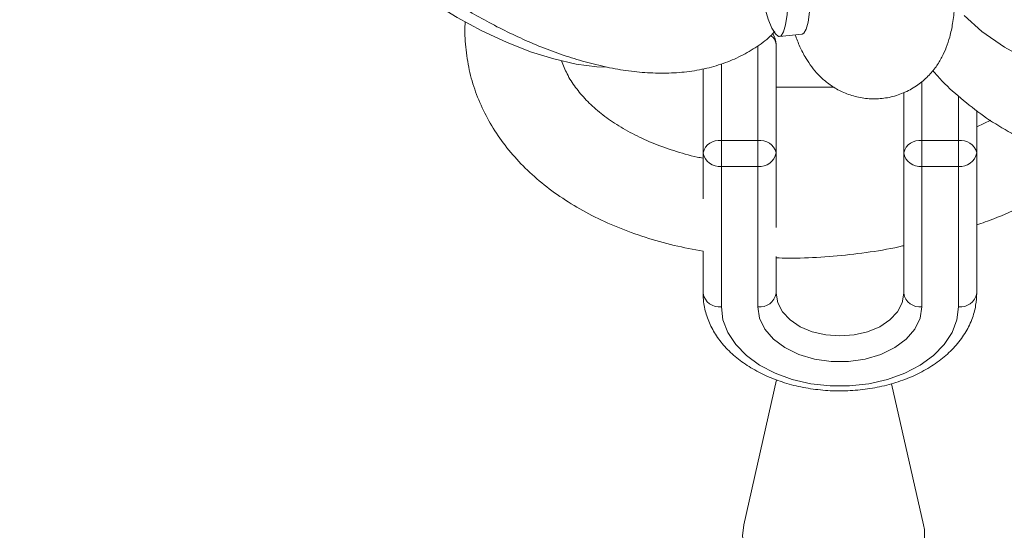
# Model space of a CAD drawing. Units: millimetres. Extents: x -527 to 9752, y -333 to 10948.
# Drawn here: x 5190 to 5298, y 2338 to 2394 of the extents above; entities that cross this region are included whole.
import ezdxf

# ---------------------------------------------------------------- set-up
doc = ezdxf.new("R2010")
doc.units = ezdxf.units.MM
doc.layers.add('Dimensions', color=7, linetype='Continuous')
doc.layers.add('Warstwa 1', color=7, linetype='Continuous')
doc.styles.get("Standard").update_dxf_attribs({"font": 'arial.ttf'})
doc.dimstyles.new('Leikkiset keinu', dxfattribs={"dimtxt": 150, "dimasz": 2.5, "dimexe": 0.06, "dimexo": 0.625, "dimtad": 0, "dimtih": 1, "dimtoh": 1, "dimdec": 0, "dimtxsty": 'Standard', "dimcen": 2.5, "dimadec": 0, "dimazin": 0, "dimtfac": 1, "dimtmove": 0, "dimatfit": 3, "dimfxl": 1, "dimarcsym": 0})

# ---------------------------------------------------------------- blocks, each defined once
blk = doc.blocks.new('*D2')
at = {"layer": 'Defpoints', "color": 0}
for p in [(5279.11, 9542.62), (-300.24, 672.63), (5279.11, 672.63)]:
    blk.add_point(p, dxfattribs=at)
at = {"layer": 'Dimensions', "color": 0, "lineweight": -2}
for p, q in [((5278.49, 9542.62), (-300.3, 9542.62)), ((-300.24, 9540.12), (-300.24, 5184.83)), ((-300.24, 675.13), (-300.24, 5030.43)), ((5278.49, 672.63), (-300.3, 672.63))]:
    blk.add_line(p, q, dxfattribs=at)
at = {"layer": 'Dimensions', "color": 0}
for points in [[(-299.82, 9540.12), (-300.66, 9540.12), (-300.24, 9542.62)], [(-300.66, 675.13), (-299.82, 675.13), (-300.24, 672.63)]]:
    blk.add_solid(points, dxfattribs=at)
at = {"layer": 'Dimensions', "color": 0, "lineweight": 5, "insert": (-300.24, 5107.63), "char_height": 150, "attachment_point": 5}
blk.add_mtext('8870', dxfattribs=at)
blk = doc.blocks.new('*D3')
at = {"layer": 'Defpoints', "color": 0}
for p in [(844.11, 5107.63), (9714.1, 5107.62), (9714.1, -234.85)]:
    blk.add_point(p, dxfattribs=at)
at = {"layer": 'Dimensions', "color": 0, "lineweight": -2}
for p, q in [((844.11, 5107), (844.11, -234.91)), ((9714.1, 5107), (9714.1, -234.91)), ((846.61, -234.85), (5054.98, -234.85)), ((9711.6, -234.85), (5503.23, -234.85))]:
    blk.add_line(p, q, dxfattribs=at)
at = {"layer": 'Dimensions', "color": 0}
for points in [[(846.61, -234.43), (846.61, -235.27), (844.11, -234.85)], [(9711.6, -235.27), (9711.6, -234.43), (9714.1, -234.85)]]:
    blk.add_solid(points, dxfattribs=at)
at = {"layer": 'Dimensions', "color": 0, "lineweight": 5, "insert": (5279.11, -234.85), "char_height": 150, "attachment_point": 5}
blk.add_mtext('8870', dxfattribs=at)
blk = doc.blocks.new('*D4')
at = {"layer": 'Defpoints', "color": 0}
for p in [(492.06, 8064.59), (5278.88, 8064.59), (5280.66, 2150.97)]:
    blk.add_point(p, dxfattribs=at)
at = {"layer": 'Dimensions', "color": 0, "lineweight": -2}
for p, q in [((5278.25, 8064.59), (492, 8064.59)), ((492.06, 8062.09), (492.06, 5184.98)), ((492.06, 2153.47), (492.06, 5030.58)), ((5280.04, 2150.97), (492, 2150.97))]:
    blk.add_line(p, q, dxfattribs=at)
at = {"layer": 'Dimensions', "color": 0}
for points in [[(492.48, 8062.09), (491.65, 8062.09), (492.06, 8064.59)], [(491.65, 2153.47), (492.48, 2153.47), (492.06, 2150.97)]]:
    blk.add_solid(points, dxfattribs=at)
at = {"layer": 'Dimensions', "color": 0, "lineweight": 5, "insert": (492.06, 5107.78), "char_height": 150, "attachment_point": 5}
blk.add_mtext('5914', dxfattribs=at)
blk = doc.blocks.new('*D5')
at = {"layer": 'Defpoints', "color": 0}
for p in [(8235.77, 5109.18), (2322.14, 5107.43), (8235.77, 404.04)]:
    blk.add_point(p, dxfattribs=at)
at = {"layer": 'Dimensions', "color": 0, "lineweight": -2}
for p, q in [((8235.77, 5108.56), (8235.77, 403.98)), ((2322.14, 5106.81), (2322.14, 403.98)), ((2324.64, 404.04), (5054.9, 404.04)), ((8233.27, 404.04), (5503, 404.04))]:
    blk.add_line(p, q, dxfattribs=at)
at = {"layer": 'Dimensions', "color": 0}
for points in [[(2324.64, 404.46), (2324.64, 403.62), (2322.14, 404.04)], [(8233.27, 403.62), (8233.27, 404.46), (8235.77, 404.04)]]:
    blk.add_solid(points, dxfattribs=at)
at = {"layer": 'Dimensions', "color": 0, "lineweight": 5, "insert": (5278.95, 404.04), "char_height": 150, "attachment_point": 5}
blk.add_mtext('5914', dxfattribs=at)

msp = doc.modelspace()

# ---------------------------------------------------------------- linework, layer by layer
at = {"layer": 'Warstwa 1', "lineweight": 5}
for points, knots in [([(5274.89, 2392.16), (5275.05, 2391.73), (5275.22, 2391.3), (5275.42, 2390.86), (5275.42, 2390.86), (5275.61, 2390.44), (5275.82, 2390.02), (5276.09, 2389.56), (5276.09, 2389.56), (5276.27, 2389.27), (5276.48, 2388.96), (5276.72, 2388.64), (5276.72, 2388.64), (5276.93, 2388.36), (5277.17, 2388.07), (5277.44, 2387.79), (5277.44, 2387.79), (5277.7, 2387.51), (5278, 2387.24), (5278.33, 2386.98), (5278.33, 2386.98), (5278.66, 2386.71), (5279.03, 2386.46), (5279.43, 2386.23), (5279.43, 2386.23), (5279.84, 2386), (5280.28, 2385.79), (5280.74, 2385.63), (5280.74, 2385.63), (5281.22, 2385.46), (5281.72, 2385.33), (5282.23, 2385.24), (5282.23, 2385.24), (5282.75, 2385.16), (5283.28, 2385.13), (5283.82, 2385.14), (5283.82, 2385.14), (5284.35, 2385.16), (5284.89, 2385.23), (5285.41, 2385.35), (5285.41, 2385.35), (5285.94, 2385.47), (5286.45, 2385.65), (5286.94, 2385.87), (5286.94, 2385.87), (5287.44, 2386.09), (5287.91, 2386.37), (5288.35, 2386.68), (5288.35, 2386.68), (5288.75, 2386.96), (5289.12, 2387.28), (5289.46, 2387.62), (5289.46, 2387.62), (5289.79, 2387.95), (5290.08, 2388.3), (5290.34, 2388.66), (5290.34, 2388.66), (5290.59, 2389.01), (5290.81, 2389.37), (5290.99, 2389.72), (5290.99, 2389.72), (5291.18, 2390.08), (5291.34, 2390.44), (5291.47, 2390.77), (5291.47, 2390.77), (5291.63, 2391.17), (5291.74, 2391.55), (5291.84, 2391.91), (5291.84, 2391.91), (5291.98, 2392.43), (5292.08, 2392.91), (5292.16, 2393.4), (5292.16, 2393.4), (5292.25, 2393.97), (5292.32, 2394.54), (5292.38, 2395.14), (5292.38, 2395.14), (5292.43, 2395.74), (5292.47, 2396.37), (5292.5, 2397.04), (5292.5, 2397.04), (5292.53, 2397.59), (5292.54, 2398.17), (5292.55, 2398.77), (5292.55, 2398.77), (5292.56, 2399.36), (5292.56, 2399.97), (5292.56, 2400.61), (5292.56, 2400.61), (5292.56, 2401.26), (5292.55, 2401.93), (5292.53, 2402.63), (5292.53, 2402.63), (5292.51, 2403.33), (5292.49, 2404.05), (5292.46, 2404.81), (5292.46, 2404.81), (5292.44, 2405.24), (5292.42, 2405.68), (5292.4, 2406.12)], [0, 0, 0, 0, 0.038462, 0.038462, 0.038462, 0.038462, 0.076923, 0.076923, 0.076923, 0.076923, 0.115385, 0.115385, 0.115385, 0.115385, 0.153846, 0.153846, 0.153846, 0.153846, 0.192308, 0.192308, 0.192308, 0.192308, 0.230769, 0.230769, 0.230769, 0.230769, 0.269231, 0.269231, 0.269231, 0.269231, 0.307692, 0.307692, 0.307692, 0.307692, 0.346154, 0.346154, 0.346154, 0.346154, 0.384615, 0.384615, 0.384615, 0.384615, 0.423077, 0.423077, 0.423077, 0.423077, 0.461538, 0.461538, 0.461538, 0.461538, 0.5, 0.5, 0.5, 0.5, 0.538462, 0.538462, 0.538462, 0.538462, 0.576923, 0.576923, 0.576923, 0.576923, 0.615385, 0.615385, 0.615385, 0.615385, 0.653846, 0.653846, 0.653846, 0.653846, 0.692308, 0.692308, 0.692308, 0.692308, 0.730769, 0.730769, 0.730769, 0.730769, 0.769231, 0.769231, 0.769231, 0.769231, 0.807692, 0.807692, 0.807692, 0.807692, 0.846154, 0.846154, 0.846154, 0.846154, 0.884615, 0.884615, 0.884615, 0.884615, 0.923077, 0.923077, 0.923077, 0.923077, 1, 1, 1, 1]), ([(5275.66, 2392.24), (5275.66, 2392.24), (5275.84, 2392.33), (5275.84, 2392.33), (5275.84, 2392.33), (5275.84, 2392.33), (5276.1, 2392.76), (5276.1, 2392.76), (5276.1, 2392.76), (5276.1, 2392.76), (5276.31, 2393.55), (5276.31, 2393.55), (5276.31, 2393.55), (5276.31, 2393.55), (5276.47, 2394.68), (5276.47, 2394.68), (5276.47, 2394.68), (5276.47, 2394.68), (5276.58, 2396.13), (5276.58, 2396.13), (5276.58, 2396.13), (5276.58, 2396.13), (5276.64, 2397.9), (5276.64, 2397.9), (5276.64, 2397.9), (5276.64, 2397.9), (5276.64, 2399.96), (5276.64, 2399.96), (5276.64, 2399.96), (5276.64, 2399.96), (5276.6, 2402.28), (5276.6, 2402.28), (5276.6, 2402.28), (5276.6, 2402.28), (5276.5, 2404.84), (5276.5, 2404.84)], [0, 0, 0, 0, 0.1, 0.1, 0.1, 0.1, 0.2, 0.2, 0.2, 0.2, 0.3, 0.3, 0.3, 0.3, 0.4, 0.4, 0.4, 0.4, 0.5, 0.5, 0.5, 0.5, 0.6, 0.6, 0.6, 0.6, 0.7, 0.7, 0.7, 0.7, 0.8, 0.8, 0.8, 0.8, 1, 1, 1, 1]), ([(5271.48, 2395.36), (5271.48, 2395.36), (5271.52, 2395.22), (5271.52, 2395.22), (5271.52, 2395.22), (5271.52, 2395.22), (5271.95, 2393.89), (5271.95, 2393.89), (5271.95, 2393.89), (5271.95, 2393.89), (5272.35, 2392.9), (5272.35, 2392.9), (5272.35, 2392.9), (5272.35, 2392.9), (5272.73, 2392.26), (5272.73, 2392.26), (5272.73, 2392.26), (5272.73, 2392.26), (5273.07, 2391.98), (5273.07, 2391.98), (5273.07, 2391.98), (5273.07, 2391.98), (5273.37, 2392.05), (5273.37, 2392.05), (5273.37, 2392.05), (5273.37, 2392.05), (5273.62, 2392.48), (5273.62, 2392.48), (5273.62, 2392.48), (5273.62, 2392.48), (5273.83, 2393.27), (5273.83, 2393.27), (5273.83, 2393.27), (5273.83, 2393.27), (5274, 2394.39), (5274, 2394.39), (5274, 2394.39), (5274, 2394.39), (5274.11, 2395.85), (5274.11, 2395.85), (5274.11, 2395.85), (5274.11, 2395.85), (5274.17, 2397.62), (5274.17, 2397.62), (5274.17, 2397.62), (5274.17, 2397.62), (5274.17, 2399.68), (5274.17, 2399.68), (5274.17, 2399.68), (5274.17, 2399.68), (5274.13, 2402), (5274.13, 2402), (5274.13, 2402), (5274.13, 2402), (5274.03, 2404.56), (5274.03, 2404.56)], [0, 0, 0, 0, 0.066667, 0.066667, 0.066667, 0.066667, 0.133333, 0.133333, 0.133333, 0.133333, 0.2, 0.2, 0.2, 0.2, 0.266667, 0.266667, 0.266667, 0.266667, 0.333333, 0.333333, 0.333333, 0.333333, 0.4, 0.4, 0.4, 0.4, 0.466667, 0.466667, 0.466667, 0.466667, 0.533333, 0.533333, 0.533333, 0.533333, 0.6, 0.6, 0.6, 0.6, 0.666667, 0.666667, 0.666667, 0.666667, 0.733333, 0.733333, 0.733333, 0.733333, 0.8, 0.8, 0.8, 0.8, 0.866667, 0.866667, 0.866667, 0.866667, 1, 1, 1, 1]), ([(5254.28, 2388.61), (5254.28, 2388.61), (5253.16, 2388.66), (5253.16, 2388.66), (5253.16, 2388.66), (5253.16, 2388.66), (5250.87, 2388.96), (5250.87, 2388.96), (5250.87, 2388.96), (5250.87, 2388.96), (5248.43, 2389.51), (5248.43, 2389.51), (5248.43, 2389.51), (5248.43, 2389.51), (5245.87, 2390.3), (5245.87, 2390.3), (5245.87, 2390.3), (5245.87, 2390.3), (5243.23, 2391.34), (5243.23, 2391.34), (5243.23, 2391.34), (5243.23, 2391.34), (5240.53, 2392.6), (5240.53, 2392.6), (5240.53, 2392.6), (5240.53, 2392.6), (5237.81, 2394.07), (5237.81, 2394.07), (5237.81, 2394.07), (5237.81, 2394.07), (5235.1, 2395.72), (5235.1, 2395.72), (5235.1, 2395.72), (5235.1, 2395.72), (5232.44, 2397.55), (5232.44, 2397.55), (5232.44, 2397.55), (5232.44, 2397.55), (5229.86, 2399.53), (5229.86, 2399.53)], [0, 0, 0, 0, 0.090909, 0.090909, 0.090909, 0.090909, 0.181818, 0.181818, 0.181818, 0.181818, 0.272727, 0.272727, 0.272727, 0.272727, 0.363636, 0.363636, 0.363636, 0.363636, 0.454545, 0.454545, 0.454545, 0.454545, 0.545455, 0.545455, 0.545455, 0.545455, 0.636364, 0.636364, 0.636364, 0.636364, 0.727273, 0.727273, 0.727273, 0.727273, 0.818182, 0.818182, 0.818182, 0.818182, 1, 1, 1, 1]), ([(5231.41, 2400), (5232.31, 2399.31), (5233.22, 2398.62), (5234.14, 2397.96), (5234.14, 2397.96), (5234.52, 2397.69), (5234.9, 2397.43), (5235.28, 2397.17), (5235.28, 2397.17), (5235.92, 2396.74), (5236.55, 2396.32), (5237.19, 2395.92), (5237.19, 2395.92), (5237.86, 2395.5), (5238.52, 2395.09), (5239.19, 2394.7), (5239.19, 2394.7), (5239.91, 2394.28), (5240.63, 2393.88), (5241.35, 2393.5), (5241.35, 2393.5), (5242.1, 2393.09), (5242.85, 2392.71), (5243.6, 2392.35), (5243.6, 2392.35), (5244.37, 2391.98), (5245.14, 2391.63), (5245.92, 2391.3), (5245.92, 2391.3), (5246.7, 2390.96), (5247.49, 2390.65), (5248.28, 2390.36), (5248.28, 2390.36), (5249.07, 2390.06), (5249.87, 2389.79), (5250.66, 2389.55), (5250.66, 2389.55), (5251.46, 2389.3), (5252.26, 2389.08), (5253.05, 2388.89), (5253.05, 2388.89), (5253.86, 2388.69), (5254.65, 2388.53), (5255.44, 2388.39), (5255.44, 2388.39), (5256.24, 2388.25), (5257.03, 2388.15), (5257.82, 2388.07), (5257.82, 2388.07), (5258.61, 2388), (5259.39, 2387.96), (5260.17, 2387.96), (5260.17, 2387.96), (5260.94, 2387.95), (5261.7, 2387.98), (5262.46, 2388.05), (5262.46, 2388.05), (5263.2, 2388.12), (5263.94, 2388.23), (5264.67, 2388.38), (5264.67, 2388.38), (5265.37, 2388.52), (5266.07, 2388.71), (5266.76, 2388.94), (5266.76, 2388.94), (5267.43, 2389.16), (5268.08, 2389.42), (5268.72, 2389.73), (5268.72, 2389.73), (5269.34, 2390.03), (5269.94, 2390.37), (5270.52, 2390.75), (5270.52, 2390.75), (5271.1, 2391.12), (5271.66, 2391.53), (5272.16, 2392), (5272.16, 2392), (5272.33, 2392.17), (5272.49, 2392.34), (5272.65, 2392.51)], [0, 0, 0, 0, 0.047619, 0.047619, 0.047619, 0.047619, 0.095238, 0.095238, 0.095238, 0.095238, 0.142857, 0.142857, 0.142857, 0.142857, 0.190476, 0.190476, 0.190476, 0.190476, 0.238095, 0.238095, 0.238095, 0.238095, 0.285714, 0.285714, 0.285714, 0.285714, 0.333333, 0.333333, 0.333333, 0.333333, 0.380952, 0.380952, 0.380952, 0.380952, 0.428571, 0.428571, 0.428571, 0.428571, 0.47619, 0.47619, 0.47619, 0.47619, 0.52381, 0.52381, 0.52381, 0.52381, 0.571429, 0.571429, 0.571429, 0.571429, 0.619048, 0.619048, 0.619048, 0.619048, 0.666667, 0.666667, 0.666667, 0.666667, 0.714286, 0.714286, 0.714286, 0.714286, 0.761905, 0.761905, 0.761905, 0.761905, 0.809524, 0.809524, 0.809524, 0.809524, 0.857143, 0.857143, 0.857143, 0.857143, 0.904762, 0.904762, 0.904762, 0.904762, 1, 1, 1, 1]), ([(5293.44, 2394.26), (5293.44, 2394.26), (5295.38, 2392.54), (5295.38, 2392.54), (5295.38, 2392.54), (5295.38, 2392.54), (5297.85, 2390.8), (5297.85, 2390.8), (5297.85, 2390.8), (5297.85, 2390.8), (5300.51, 2389.36), (5300.51, 2389.36), (5300.51, 2389.36), (5300.51, 2389.36), (5303.32, 2388.26), (5303.32, 2388.26), (5303.32, 2388.26), (5303.32, 2388.26), (5306.25, 2387.5), (5306.25, 2387.5), (5306.25, 2387.5), (5306.25, 2387.5), (5309.26, 2387.08), (5309.26, 2387.08), (5309.26, 2387.08), (5309.26, 2387.08), (5312.31, 2387.03), (5312.31, 2387.03), (5312.31, 2387.03), (5312.31, 2387.03), (5315.38, 2387.32), (5315.38, 2387.32), (5315.38, 2387.32), (5315.38, 2387.32), (5318.41, 2387.98), (5318.41, 2387.98), (5318.41, 2387.98), (5318.41, 2387.98), (5321.38, 2388.97), (5321.38, 2388.97), (5321.38, 2388.97), (5321.38, 2388.97), (5324.24, 2390.3), (5324.24, 2390.3), (5324.24, 2390.3), (5324.24, 2390.3), (5326.97, 2391.94), (5326.97, 2391.94), (5326.97, 2391.94), (5326.97, 2391.94), (5329.51, 2393.88), (5329.51, 2393.88), (5329.51, 2393.88), (5329.51, 2393.88), (5331.86, 2396.09), (5331.86, 2396.09)], [0, 0, 0, 0, 0.066667, 0.066667, 0.066667, 0.066667, 0.133333, 0.133333, 0.133333, 0.133333, 0.2, 0.2, 0.2, 0.2, 0.266667, 0.266667, 0.266667, 0.266667, 0.333333, 0.333333, 0.333333, 0.333333, 0.4, 0.4, 0.4, 0.4, 0.466667, 0.466667, 0.466667, 0.466667, 0.533333, 0.533333, 0.533333, 0.533333, 0.6, 0.6, 0.6, 0.6, 0.666667, 0.666667, 0.666667, 0.666667, 0.733333, 0.733333, 0.733333, 0.733333, 0.8, 0.8, 0.8, 0.8, 0.866667, 0.866667, 0.866667, 0.866667, 1, 1, 1, 1]), ([(5238.71, 2393.58), (5238.71, 2393.51), (5238.7, 2393.44), (5238.69, 2393.37), (5238.69, 2393.37), (5238.62, 2392.51), (5238.68, 2391.66), (5238.77, 2390.81), (5238.77, 2390.81), (5238.86, 2389.97), (5238.98, 2389.14), (5239.16, 2388.32), (5239.16, 2388.32), (5239.33, 2387.5), (5239.57, 2386.7), (5239.85, 2385.91), (5239.85, 2385.91), (5240.14, 2385.12), (5240.47, 2384.34), (5240.85, 2383.59), (5240.85, 2383.59), (5241.23, 2382.83), (5241.66, 2382.09), (5242.13, 2381.38), (5242.13, 2381.38), (5242.61, 2380.65), (5243.13, 2379.96), (5243.7, 2379.28), (5243.7, 2379.28), (5244.27, 2378.6), (5244.88, 2377.95), (5245.54, 2377.32), (5245.54, 2377.32), (5246.2, 2376.69), (5246.91, 2376.08), (5247.65, 2375.5), (5247.65, 2375.5), (5248.4, 2374.92), (5249.19, 2374.37), (5250.01, 2373.85), (5250.01, 2373.85), (5250.85, 2373.32), (5251.71, 2372.83), (5252.61, 2372.36), (5252.61, 2372.36), (5253.52, 2371.9), (5254.46, 2371.47), (5255.43, 2371.07), (5255.43, 2371.07), (5256.41, 2370.67), (5257.42, 2370.31), (5258.45, 2369.97), (5258.45, 2369.97), (5259.48, 2369.64), (5260.54, 2369.34), (5261.63, 2369.09), (5261.63, 2369.09), (5262.67, 2368.84), (5263.73, 2368.64), (5264.8, 2368.44)], [0, 0, 0, 0, 0.0625, 0.0625, 0.0625, 0.0625, 0.125, 0.125, 0.125, 0.125, 0.1875, 0.1875, 0.1875, 0.1875, 0.25, 0.25, 0.25, 0.25, 0.3125, 0.3125, 0.3125, 0.3125, 0.375, 0.375, 0.375, 0.375, 0.4375, 0.4375, 0.4375, 0.4375, 0.5, 0.5, 0.5, 0.5, 0.5625, 0.5625, 0.5625, 0.5625, 0.625, 0.625, 0.625, 0.625, 0.6875, 0.6875, 0.6875, 0.6875, 0.75, 0.75, 0.75, 0.75, 0.8125, 0.8125, 0.8125, 0.8125, 0.875, 0.875, 0.875, 0.875, 1, 1, 1, 1]), ([(5264.8, 2378.64), (5264.59, 2378.68), (5264.37, 2378.72), (5264.16, 2378.76), (5264.16, 2378.76), (5263.26, 2378.95), (5262.41, 2379.2), (5261.59, 2379.47), (5261.59, 2379.47), (5260.76, 2379.74), (5259.96, 2380.02), (5259.2, 2380.33), (5259.2, 2380.33), (5258.44, 2380.64), (5257.72, 2380.98), (5257.04, 2381.34), (5257.04, 2381.34), (5256.35, 2381.69), (5255.71, 2382.07), (5255.1, 2382.46), (5255.1, 2382.46), (5254.5, 2382.86), (5253.94, 2383.27), (5253.42, 2383.69), (5253.42, 2383.69), (5252.9, 2384.12), (5252.42, 2384.56), (5251.99, 2385.01), (5251.99, 2385.01), (5251.55, 2385.47), (5251.16, 2385.93), (5250.81, 2386.4), (5250.81, 2386.4), (5250.46, 2386.89), (5250.14, 2387.37), (5249.89, 2387.87), (5249.89, 2387.87), (5249.65, 2388.35), (5249.46, 2388.83), (5249.27, 2389.31)], [0, 0, 0, 0, 0.090909, 0.090909, 0.090909, 0.090909, 0.181818, 0.181818, 0.181818, 0.181818, 0.272727, 0.272727, 0.272727, 0.272727, 0.363636, 0.363636, 0.363636, 0.363636, 0.454545, 0.454545, 0.454545, 0.454545, 0.545455, 0.545455, 0.545455, 0.545455, 0.636364, 0.636364, 0.636364, 0.636364, 0.727273, 0.727273, 0.727273, 0.727273, 0.818182, 0.818182, 0.818182, 0.818182, 1, 1, 1, 1]), ([(5289.98, 2388.24), (5290.15, 2388.04), (5290.32, 2387.84), (5290.49, 2387.65), (5290.49, 2387.65), (5291.19, 2386.86), (5291.96, 2386.15), (5292.76, 2385.47), (5292.76, 2385.47), (5293.56, 2384.78), (5294.38, 2384.12), (5295.24, 2383.5), (5295.24, 2383.5), (5296.1, 2382.88), (5296.99, 2382.3), (5297.91, 2381.77), (5297.91, 2381.77), (5298.84, 2381.23), (5299.79, 2380.73), (5300.76, 2380.29), (5300.76, 2380.29), (5301.75, 2379.83), (5302.76, 2379.43), (5303.78, 2379.08), (5303.78, 2379.08), (5304.82, 2378.72), (5305.87, 2378.41), (5306.94, 2378.16), (5306.94, 2378.16), (5308.02, 2377.9), (5309.11, 2377.7), (5310.22, 2377.55), (5310.22, 2377.55), (5311.33, 2377.4), (5312.46, 2377.3), (5313.59, 2377.26), (5313.59, 2377.26), (5314.74, 2377.22), (5315.88, 2377.24), (5317.03, 2377.31), (5317.03, 2377.31), (5318.07, 2377.38), (5319.1, 2377.5), (5320.12, 2377.66), (5320.12, 2377.66), (5321.15, 2377.82), (5322.17, 2378.02), (5323.19, 2378.27), (5323.19, 2378.27), (5324.2, 2378.53), (5325.2, 2378.82), (5326.19, 2379.16), (5326.19, 2379.16), (5327.18, 2379.5), (5328.16, 2379.89), (5329.12, 2380.31), (5329.12, 2380.31), (5330.08, 2380.74), (5331.02, 2381.2), (5331.95, 2381.71), (5331.95, 2381.71), (5332.87, 2382.22), (5333.77, 2382.76), (5334.64, 2383.35), (5334.64, 2383.35), (5335.52, 2383.93), (5336.36, 2384.55), (5337.19, 2385.2), (5337.19, 2385.2), (5338.01, 2385.84), (5338.8, 2386.51), (5339.56, 2387.23), (5339.56, 2387.23), (5340.1, 2387.74), (5340.61, 2388.28), (5341.13, 2388.82)], [0, 0, 0, 0, 0.05, 0.05, 0.05, 0.05, 0.1, 0.1, 0.1, 0.1, 0.15, 0.15, 0.15, 0.15, 0.2, 0.2, 0.2, 0.2, 0.25, 0.25, 0.25, 0.25, 0.3, 0.3, 0.3, 0.3, 0.35, 0.35, 0.35, 0.35, 0.4, 0.4, 0.4, 0.4, 0.45, 0.45, 0.45, 0.45, 0.5, 0.5, 0.5, 0.5, 0.55, 0.55, 0.55, 0.55, 0.6, 0.6, 0.6, 0.6, 0.65, 0.65, 0.65, 0.65, 0.7, 0.7, 0.7, 0.7, 0.75, 0.75, 0.75, 0.75, 0.8, 0.8, 0.8, 0.8, 0.85, 0.85, 0.85, 0.85, 0.9, 0.9, 0.9, 0.9, 1, 1, 1, 1]), ([(5294.8, 2371.32), (5295.43, 2371.54), (5296.06, 2371.76), (5296.68, 2372), (5296.68, 2372), (5297.8, 2372.43), (5298.89, 2372.91), (5299.95, 2373.41), (5299.95, 2373.41), (5301.02, 2373.91), (5302.06, 2374.44), (5303.08, 2375), (5303.08, 2375), (5304.1, 2375.55), (5305.09, 2376.13), (5306.04, 2376.75), (5306.04, 2376.75), (5306.65, 2377.16), (5307.24, 2377.57), (5307.83, 2377.99)], [0, 0, 0, 0, 0.166667, 0.166667, 0.166667, 0.166667, 0.333333, 0.333333, 0.333333, 0.333333, 0.5, 0.5, 0.5, 0.5, 0.666667, 0.666667, 0.666667, 0.666667, 1, 1, 1, 1]), ([(5272.8, 2367.71), (5273.68, 2367.7), (5274.57, 2367.68), (5275.46, 2367.7), (5275.46, 2367.7), (5276.65, 2367.72), (5277.85, 2367.79), (5279.06, 2367.89), (5279.06, 2367.89), (5280.26, 2368), (5281.47, 2368.14), (5282.67, 2368.3), (5282.67, 2368.3), (5283.88, 2368.47), (5285.08, 2368.66), (5286.27, 2368.93), (5286.27, 2368.93), (5286.44, 2368.97), (5286.62, 2369.01), (5286.8, 2369.05)], [0, 0, 0, 0, 0.166667, 0.166667, 0.166667, 0.166667, 0.333333, 0.333333, 0.333333, 0.333333, 0.5, 0.5, 0.5, 0.5, 0.666667, 0.666667, 0.666667, 0.666667, 1, 1, 1, 1]), ([(5264.8, 2363.84), (5264.81, 2363.52), (5264.82, 2363.2), (5264.86, 2362.89), (5264.86, 2362.89), (5264.92, 2362.37), (5265.04, 2361.85), (5265.2, 2361.35), (5265.2, 2361.35), (5265.37, 2360.84), (5265.59, 2360.35), (5265.85, 2359.88), (5265.85, 2359.88), (5266.11, 2359.4), (5266.42, 2358.93), (5266.77, 2358.49), (5266.77, 2358.49), (5267.13, 2358.04), (5267.53, 2357.62), (5267.97, 2357.21), (5267.97, 2357.21), (5268.42, 2356.81), (5268.91, 2356.42), (5269.43, 2356.07), (5269.43, 2356.07), (5269.96, 2355.71), (5270.52, 2355.38), (5271.12, 2355.09), (5271.12, 2355.09), (5271.71, 2354.79), (5272.34, 2354.52), (5272.99, 2354.29), (5272.99, 2354.29), (5273.64, 2354.05), (5274.32, 2353.85), (5275.01, 2353.69), (5275.01, 2353.69), (5275.7, 2353.53), (5276.41, 2353.4), (5277.12, 2353.31), (5277.12, 2353.31), (5277.84, 2353.22), (5278.57, 2353.16), (5279.29, 2353.15), (5279.29, 2353.15), (5280.02, 2353.13), (5280.75, 2353.15), (5281.48, 2353.21), (5281.48, 2353.21), (5282.2, 2353.26), (5282.92, 2353.36), (5283.63, 2353.49), (5283.63, 2353.49), (5284.33, 2353.62), (5285.03, 2353.79), (5285.7, 2353.99), (5285.7, 2353.99), (5286.37, 2354.19), (5287.03, 2354.43), (5287.66, 2354.7), (5287.66, 2354.7), (5288.28, 2354.97), (5288.89, 2355.28), (5289.45, 2355.61), (5289.45, 2355.61), (5290.02, 2355.95), (5290.56, 2356.32), (5291.05, 2356.72), (5291.05, 2356.72), (5291.55, 2357.12), (5292, 2357.55), (5292.41, 2358), (5292.41, 2358), (5292.82, 2358.45), (5293.18, 2358.93), (5293.49, 2359.42), (5293.49, 2359.42), (5293.8, 2359.91), (5294.05, 2360.42), (5294.26, 2360.95), (5294.26, 2360.95), (5294.46, 2361.46), (5294.61, 2361.99), (5294.69, 2362.53), (5294.69, 2362.53), (5294.76, 2362.96), (5294.78, 2363.4), (5294.8, 2363.84)], [0, 0, 0, 0, 0.043478, 0.043478, 0.043478, 0.043478, 0.086957, 0.086957, 0.086957, 0.086957, 0.130435, 0.130435, 0.130435, 0.130435, 0.173913, 0.173913, 0.173913, 0.173913, 0.217391, 0.217391, 0.217391, 0.217391, 0.26087, 0.26087, 0.26087, 0.26087, 0.304348, 0.304348, 0.304348, 0.304348, 0.347826, 0.347826, 0.347826, 0.347826, 0.391304, 0.391304, 0.391304, 0.391304, 0.434783, 0.434783, 0.434783, 0.434783, 0.478261, 0.478261, 0.478261, 0.478261, 0.521739, 0.521739, 0.521739, 0.521739, 0.565217, 0.565217, 0.565217, 0.565217, 0.608696, 0.608696, 0.608696, 0.608696, 0.652174, 0.652174, 0.652174, 0.652174, 0.695652, 0.695652, 0.695652, 0.695652, 0.73913, 0.73913, 0.73913, 0.73913, 0.782609, 0.782609, 0.782609, 0.782609, 0.826087, 0.826087, 0.826087, 0.826087, 0.869565, 0.869565, 0.869565, 0.869565, 0.913043, 0.913043, 0.913043, 0.913043, 1, 1, 1, 1]), ([(5286.8, 2363.84), (5286.8, 2363.84), (5286.63, 2362.8), (5286.63, 2362.8), (5286.63, 2362.8), (5286.63, 2362.8), (5286.11, 2361.81), (5286.11, 2361.81), (5286.11, 2361.81), (5286.11, 2361.81), (5285.27, 2360.92), (5285.27, 2360.92), (5285.27, 2360.92), (5285.27, 2360.92), (5284.17, 2360.18), (5284.17, 2360.18), (5284.17, 2360.18), (5284.17, 2360.18), (5282.84, 2359.62), (5282.84, 2359.62), (5282.84, 2359.62), (5282.84, 2359.62), (5281.36, 2359.27), (5281.36, 2359.27), (5281.36, 2359.27), (5281.36, 2359.27), (5279.8, 2359.16), (5279.8, 2359.16), (5279.8, 2359.16), (5279.8, 2359.16), (5278.24, 2359.27), (5278.24, 2359.27), (5278.24, 2359.27), (5278.24, 2359.27), (5276.76, 2359.62), (5276.76, 2359.62), (5276.76, 2359.62), (5276.76, 2359.62), (5275.44, 2360.18), (5275.44, 2360.18), (5275.44, 2360.18), (5275.44, 2360.18), (5274.33, 2360.92), (5274.33, 2360.92), (5274.33, 2360.92), (5274.33, 2360.92), (5273.49, 2361.81), (5273.49, 2361.81), (5273.49, 2361.81), (5273.49, 2361.81), (5272.98, 2362.8), (5272.98, 2362.8), (5272.98, 2362.8), (5272.98, 2362.8), (5272.8, 2363.84), (5272.8, 2363.84)], [0, 0, 0, 0, 0.066667, 0.066667, 0.066667, 0.066667, 0.133333, 0.133333, 0.133333, 0.133333, 0.2, 0.2, 0.2, 0.2, 0.266667, 0.266667, 0.266667, 0.266667, 0.333333, 0.333333, 0.333333, 0.333333, 0.4, 0.4, 0.4, 0.4, 0.466667, 0.466667, 0.466667, 0.466667, 0.533333, 0.533333, 0.533333, 0.533333, 0.6, 0.6, 0.6, 0.6, 0.666667, 0.666667, 0.666667, 0.666667, 0.733333, 0.733333, 0.733333, 0.733333, 0.8, 0.8, 0.8, 0.8, 0.866667, 0.866667, 0.866667, 0.866667, 1, 1, 1, 1]), ([(5292.8, 2362.35), (5292.8, 2362.35), (5292.62, 2360.92), (5292.62, 2360.92), (5292.62, 2360.92), (5292.62, 2360.92), (5292.1, 2359.53), (5292.1, 2359.53), (5292.1, 2359.53), (5292.1, 2359.53), (5291.23, 2358.21), (5291.23, 2358.21), (5291.23, 2358.21), (5291.23, 2358.21), (5290.06, 2357.01), (5290.06, 2357.01), (5290.06, 2357.01), (5290.06, 2357.01), (5288.61, 2355.95), (5288.61, 2355.95), (5288.61, 2355.95), (5288.61, 2355.95), (5286.91, 2355.07), (5286.91, 2355.07), (5286.91, 2355.07), (5286.91, 2355.07), (5285.02, 2354.39), (5285.02, 2354.39), (5285.02, 2354.39), (5285.02, 2354.39), (5282.99, 2353.92), (5282.99, 2353.92), (5282.99, 2353.92), (5282.99, 2353.92), (5280.87, 2353.68), (5280.87, 2353.68), (5280.87, 2353.68), (5280.87, 2353.68), (5278.73, 2353.68), (5278.73, 2353.68), (5278.73, 2353.68), (5278.73, 2353.68), (5276.61, 2353.92), (5276.61, 2353.92), (5276.61, 2353.92), (5276.61, 2353.92), (5274.58, 2354.39), (5274.58, 2354.39), (5274.58, 2354.39), (5274.58, 2354.39), (5272.69, 2355.07), (5272.69, 2355.07), (5272.69, 2355.07), (5272.69, 2355.07), (5271, 2355.95), (5271, 2355.95), (5271, 2355.95), (5271, 2355.95), (5269.54, 2357.01), (5269.54, 2357.01), (5269.54, 2357.01), (5269.54, 2357.01), (5268.37, 2358.21), (5268.37, 2358.21), (5268.37, 2358.21), (5268.37, 2358.21), (5267.5, 2359.53), (5267.5, 2359.53), (5267.5, 2359.53), (5267.5, 2359.53), (5266.98, 2360.92), (5266.98, 2360.92), (5266.98, 2360.92), (5266.98, 2360.92), (5266.8, 2362.35), (5266.8, 2362.35)], [0, 0, 0, 0, 0.05, 0.05, 0.05, 0.05, 0.1, 0.1, 0.1, 0.1, 0.15, 0.15, 0.15, 0.15, 0.2, 0.2, 0.2, 0.2, 0.25, 0.25, 0.25, 0.25, 0.3, 0.3, 0.3, 0.3, 0.35, 0.35, 0.35, 0.35, 0.4, 0.4, 0.4, 0.4, 0.45, 0.45, 0.45, 0.45, 0.5, 0.5, 0.5, 0.5, 0.55, 0.55, 0.55, 0.55, 0.6, 0.6, 0.6, 0.6, 0.65, 0.65, 0.65, 0.65, 0.7, 0.7, 0.7, 0.7, 0.75, 0.75, 0.75, 0.75, 0.8, 0.8, 0.8, 0.8, 0.85, 0.85, 0.85, 0.85, 0.9, 0.9, 0.9, 0.9, 1, 1, 1, 1]), ([(5270.8, 2362.35), (5270.8, 2362.35), (5271, 2361.1), (5271, 2361.1), (5271, 2361.1), (5271, 2361.1), (5271.58, 2359.9), (5271.58, 2359.9), (5271.58, 2359.9), (5271.58, 2359.9), (5272.52, 2358.81), (5272.52, 2358.81), (5272.52, 2358.81), (5272.52, 2358.81), (5273.78, 2357.88), (5273.78, 2357.88), (5273.78, 2357.88), (5273.78, 2357.88), (5275.3, 2357.14), (5275.3, 2357.14), (5275.3, 2357.14), (5275.3, 2357.14), (5277.02, 2356.63), (5277.02, 2356.63), (5277.02, 2356.63), (5277.02, 2356.63), (5278.86, 2356.36), (5278.86, 2356.36), (5278.86, 2356.36), (5278.86, 2356.36), (5280.74, 2356.36), (5280.74, 2356.36), (5280.74, 2356.36), (5280.74, 2356.36), (5282.58, 2356.63), (5282.58, 2356.63), (5282.58, 2356.63), (5282.58, 2356.63), (5284.3, 2357.14), (5284.3, 2357.14), (5284.3, 2357.14), (5284.3, 2357.14), (5285.82, 2357.88), (5285.82, 2357.88), (5285.82, 2357.88), (5285.82, 2357.88), (5287.08, 2358.81), (5287.08, 2358.81), (5287.08, 2358.81), (5287.08, 2358.81), (5288.02, 2359.9), (5288.02, 2359.9), (5288.02, 2359.9), (5288.02, 2359.9), (5288.6, 2361.1), (5288.6, 2361.1), (5288.6, 2361.1), (5288.6, 2361.1), (5288.8, 2362.35), (5288.8, 2362.35)], [0, 0, 0, 0, 0.0625, 0.0625, 0.0625, 0.0625, 0.125, 0.125, 0.125, 0.125, 0.1875, 0.1875, 0.1875, 0.1875, 0.25, 0.25, 0.25, 0.25, 0.3125, 0.3125, 0.3125, 0.3125, 0.375, 0.375, 0.375, 0.375, 0.4375, 0.4375, 0.4375, 0.4375, 0.5, 0.5, 0.5, 0.5, 0.5625, 0.5625, 0.5625, 0.5625, 0.625, 0.625, 0.625, 0.625, 0.6875, 0.6875, 0.6875, 0.6875, 0.75, 0.75, 0.75, 0.75, 0.8125, 0.8125, 0.8125, 0.8125, 0.875, 0.875, 0.875, 0.875, 1, 1, 1, 1]), ([(5269.25, 2338.48), (5269.25, 2338.48), (5269.11, 2337.25), (5269.11, 2337.25), (5269.11, 2337.25), (5269.11, 2337.25), (5269.29, 2335.84), (5269.29, 2335.84), (5269.29, 2335.84), (5269.29, 2335.84), (5269.83, 2334.48), (5269.83, 2334.48), (5269.83, 2334.48), (5269.83, 2334.48), (5270.7, 2333.23), (5270.7, 2333.23), (5270.7, 2333.23), (5270.7, 2333.23), (5271.88, 2332.12), (5271.88, 2332.12), (5271.88, 2332.12), (5271.88, 2332.12), (5273.31, 2331.19), (5273.31, 2331.19), (5273.31, 2331.19), (5273.31, 2331.19), (5274.96, 2330.49), (5274.96, 2330.49), (5274.96, 2330.49), (5274.96, 2330.49), (5276.75, 2330.02), (5276.75, 2330.02), (5276.75, 2330.02), (5276.75, 2330.02), (5278.64, 2329.82), (5278.64, 2329.82), (5278.64, 2329.82), (5278.64, 2329.82), (5280.54, 2329.89), (5280.54, 2329.89), (5280.54, 2329.89), (5280.54, 2329.89), (5282.38, 2330.22), (5282.38, 2330.22), (5282.38, 2330.22), (5282.38, 2330.22), (5284.11, 2330.81), (5284.11, 2330.81), (5284.11, 2330.81), (5284.11, 2330.81), (5285.66, 2331.63), (5285.66, 2331.63), (5285.66, 2331.63), (5285.66, 2331.63), (5286.97, 2332.65), (5286.97, 2332.65), (5286.97, 2332.65), (5286.97, 2332.65), (5288, 2333.84), (5288, 2333.84), (5288, 2333.84), (5288, 2333.84), (5288.71, 2335.15), (5288.71, 2335.15), (5288.71, 2335.15), (5288.71, 2335.15), (5289.07, 2336.54), (5289.07, 2336.54), (5289.07, 2336.54), (5289.07, 2336.54), (5289.07, 2337.95), (5289.07, 2337.95), (5289.07, 2337.95), (5289.07, 2337.95), (5288.97, 2338.48), (5288.97, 2338.48)], [0, 0, 0, 0, 0.05, 0.05, 0.05, 0.05, 0.1, 0.1, 0.1, 0.1, 0.15, 0.15, 0.15, 0.15, 0.2, 0.2, 0.2, 0.2, 0.25, 0.25, 0.25, 0.25, 0.3, 0.3, 0.3, 0.3, 0.35, 0.35, 0.35, 0.35, 0.4, 0.4, 0.4, 0.4, 0.45, 0.45, 0.45, 0.45, 0.5, 0.5, 0.5, 0.5, 0.55, 0.55, 0.55, 0.55, 0.6, 0.6, 0.6, 0.6, 0.65, 0.65, 0.65, 0.65, 0.7, 0.7, 0.7, 0.7, 0.75, 0.75, 0.75, 0.75, 0.8, 0.8, 0.8, 0.8, 0.85, 0.85, 0.85, 0.85, 0.9, 0.9, 0.9, 0.9, 1, 1, 1, 1])]:
    msp.add_open_spline(points, degree=3, knots=knots, dxfattribs=at)
for points in [[(5272.8, 2391.12), (5272.78, 2391.51), (5272.56, 2391.87), (5272.22, 2392.06)], [(5272.8, 2391.12), (5272.8, 2391.53), (5272.67, 2391.94), (5272.43, 2392.28)], [(5273.19, 2391.96), (5273.19, 2391.96), (5275.66, 2392.24), (5275.66, 2392.24)], [(5270.8, 2390.96), (5270.8, 2390.96), (5270.8, 2380.57), (5270.8, 2380.57)], [(5272.8, 2379.23), (5272.8, 2379.23), (5272.8, 2391.12), (5272.8, 2391.12)], [(5266.8, 2380.57), (5266.8, 2380.57), (5266.8, 2388.95), (5266.8, 2388.95)], [(5264.8, 2388.41), (5264.8, 2388.41), (5264.8, 2379.23), (5264.8, 2379.23)], [(5279.15, 2386.42), (5279.15, 2386.42), (5272.8, 2386.42), (5272.8, 2386.42)], [(5288.8, 2380.57), (5288.8, 2380.57), (5288.8, 2387.06), (5288.8, 2387.06)], [(5286.8, 2385.82), (5286.8, 2385.82), (5286.8, 2379.23), (5286.8, 2379.23)], [(5292.8, 2385.44), (5292.8, 2385.44), (5292.8, 2380.57), (5292.8, 2380.57)], [(5294.8, 2379.23), (5294.8, 2379.23), (5294.8, 2383.85), (5294.8, 2383.85)], [(5296.34, 2382.79), (5296.34, 2382.79), (5294.8, 2382.07), (5294.8, 2382.07)], [(5266.8, 2380.57), (5265.89, 2380.71), (5265.02, 2380.13), (5264.8, 2379.23)], [(5266.8, 2380.57), (5266.8, 2380.57), (5266.8, 2377.74), (5266.8, 2377.74)], [(5270.8, 2380.57), (5270.8, 2380.57), (5266.8, 2380.57), (5266.8, 2380.57)], [(5272.8, 2379.23), (5272.59, 2380.13), (5271.71, 2380.71), (5270.8, 2380.57)], [(5270.8, 2377.74), (5270.8, 2377.74), (5270.8, 2380.57), (5270.8, 2380.57)], [(5288.8, 2380.57), (5287.89, 2380.71), (5287.02, 2380.13), (5286.8, 2379.23)], [(5288.8, 2380.57), (5288.8, 2380.57), (5288.8, 2377.74), (5288.8, 2377.74)], [(5292.8, 2380.57), (5292.8, 2380.57), (5288.8, 2380.57), (5288.8, 2380.57)], [(5294.8, 2379.23), (5294.59, 2380.13), (5293.71, 2380.71), (5292.8, 2380.57)], [(5292.8, 2377.74), (5292.8, 2377.74), (5292.8, 2380.57), (5292.8, 2380.57)], [(5264.8, 2379.23), (5264.96, 2378.28), (5265.84, 2377.62), (5266.8, 2377.74)], [(5264.8, 2379.23), (5264.8, 2379.23), (5264.8, 2374.2), (5264.8, 2374.2)], [(5270.8, 2377.74), (5271.76, 2377.62), (5272.64, 2378.28), (5272.8, 2379.23)], [(5272.8, 2371.04), (5272.8, 2371.04), (5272.8, 2379.23), (5272.8, 2379.23)], [(5286.8, 2379.23), (5286.96, 2378.28), (5287.84, 2377.62), (5288.8, 2377.74)], [(5286.8, 2379.23), (5286.8, 2379.23), (5286.8, 2363.84), (5286.8, 2363.84)], [(5292.8, 2377.74), (5293.76, 2377.62), (5294.64, 2378.28), (5294.8, 2379.23)], [(5294.8, 2363.84), (5294.8, 2363.84), (5294.8, 2379.23), (5294.8, 2379.23)], [(5266.8, 2377.74), (5266.8, 2377.74), (5270.8, 2377.74), (5270.8, 2377.74)], [(5266.8, 2362.35), (5266.8, 2362.35), (5266.8, 2377.74), (5266.8, 2377.74)], [(5270.8, 2377.74), (5270.8, 2377.74), (5270.8, 2362.35), (5270.8, 2362.35)], [(5288.8, 2377.74), (5288.8, 2377.74), (5292.8, 2377.74), (5292.8, 2377.74)], [(5288.8, 2362.35), (5288.8, 2362.35), (5288.8, 2377.74), (5288.8, 2377.74)], [(5292.8, 2377.74), (5292.8, 2377.74), (5292.8, 2362.35), (5292.8, 2362.35)], [(5264.8, 2368.44), (5264.8, 2368.44), (5264.8, 2363.84), (5264.8, 2363.84)], [(5272.8, 2363.84), (5272.8, 2363.84), (5272.8, 2367.88), (5272.8, 2367.88)], [(5264.8, 2363.84), (5264.96, 2362.89), (5265.84, 2362.23), (5266.8, 2362.35)], [(5270.8, 2362.35), (5271.76, 2362.23), (5272.64, 2362.89), (5272.8, 2363.84)], [(5286.8, 2363.84), (5286.96, 2362.89), (5287.84, 2362.23), (5288.8, 2362.35)], [(5292.8, 2362.35), (5293.76, 2362.23), (5294.64, 2362.89), (5294.8, 2363.84)], [(5272.86, 2354.34), (5272.86, 2354.34), (5269.25, 2338.48), (5269.25, 2338.48)], [(5288.97, 2338.48), (5288.97, 2338.48), (5285.46, 2353.93), (5285.46, 2353.93)]]:
    msp.add_open_spline(points, degree=3, dxfattribs=at)

# ---------------------------------------------------------------- dimensions: what is measured, and where the dimension line sits
at = {"layer": 'Dimensions', "lineweight": 5}
for base, p1, p2, picture, middle in [((-300.24, 672.63), (5279.11, 9542.62), (5279.11, 672.63), '*D2', (-300.24, 5107.63)), ((492.06, 8064.59), (5280.66, 2150.97), (5278.88, 8064.59), '*D4', (492.06, 5107.78))]:
    dim = msp.add_linear_dim(base=base, p1=p1, p2=p2, angle=90, dimstyle='Leikkiset keinu', dxfattribs=at)
    dim.commit()
    dim.dimension.update_dxf_attribs({"geometry": picture, "text_midpoint": middle})
for base, p1, p2, picture, middle in [((8235.77, 404.04), (2322.14, 5107.43), (8235.77, 5109.18), '*D5', (5278.95, 404.04)), ((9714.1, -234.85), (844.11, 5107.63), (9714.1, 5107.62), '*D3', (5279.11, -234.85))]:
    dim = msp.add_linear_dim(base=base, p1=p1, p2=p2, dimstyle='Leikkiset keinu', dxfattribs=at)
    dim.commit()
    dim.dimension.update_dxf_attribs({"geometry": picture, "text_midpoint": middle})

doc.saveas('drawing.dxf')
